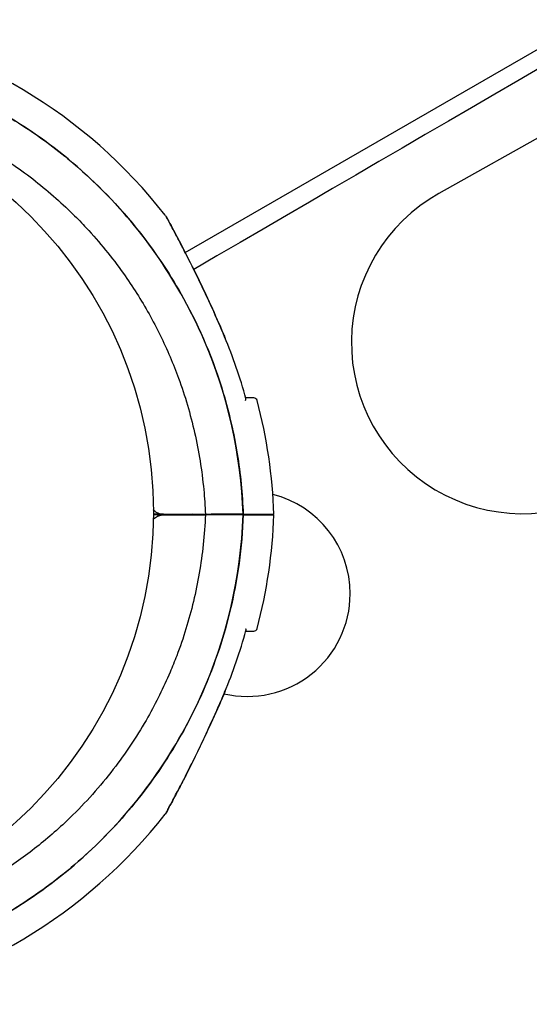
# Model space of a CAD drawing. Units: millimetres. Extents: x 2877.7 to 2892.8, y 1489.1 to 1500.3.
# Drawn here: x 2889.2 to 2889.2, y 1493 to 1493.1 of the extents above; entities that cross this region are included whole.
import ezdxf

# ---------------------------------------------------------------- set-up
doc = ezdxf.new("R2010")
doc.units = ezdxf.units.MM
doc.layers.add('supe-VIS', color=7, linetype='Continuous')

msp = doc.modelspace()

# ---------------------------------------------------------------- linework, layer by layer
at = {"layer": 'supe-VIS'}
for p, q in [((2889.193329493292, 1493.108865720577), (2890.07092269801, 1493.615299730175)), ((2890.058912938673, 1493.582281036924), (2889.230376373299, 1493.117493816962)), ((2889.189279170058, 1493.070524450686), (2889.188690578222, 1493.070524450686)), ((2889.189279159557, 1493.070602519505), (2889.188690993703, 1493.070602519505)), ((2889.189279159557, 1493.070602519505), (2889.190162443293, 1493.070602519505)), ((2889.189279170058, 1493.070524450686), (2889.190162453796, 1493.070524450686)), ((2889.190162443293, 1493.070602519505), (2889.196279159824, 1493.070602519505)), ((2889.190162453796, 1493.070524450686), (2889.196279170327, 1493.070524450686)), ((2889.201800500035, 1493.070602519505), (2889.19710702071, 1493.070602519505)), ((2889.201800510536, 1493.070524450686), (2889.197107031213, 1493.070524450686))]:
    msp.add_line(p, q, dxfattribs=at)
msp.add_circle((2889.127541664398, 1493.070888920443), 0.06114999999999991, dxfattribs=at)
for centre, radius, start, end in [((2889.131183866674, 1493.068102519505), 0.07513689542050908, 37.97793190787537, 80.39674980112476), ((2889.242607615929, 1493.095690223136), 0.02499999999999973, 119.2912787980154, 299.2912787980154), ((2889.131183866676, 1493.068102519506), 0.07361793672046536, 15.28252570392077, 22.71517634197347), ((2889.203361883813, 1493.087102519505), 0.0005000000000002341, 14.74785752354817, 90), ((2889.131183866674, 1493.068102519505), 0.07513689542060681, 1.90673160128801, 14.74785752354817), ((2889.202424073113, 1493.05897308177), 0.01499999999999303, 0, 75.71209187029089), ((2889.202424073036, 1493.058973081865), 0.01499999987762441, 129.1681370531534, 129.6379152417478), ((2889.194333866674, 1493.070102519505), 0.0004999999999963621, 57.55025168135906, 90), ((2889.200333866674, 1493.070102519505), 0.0004999999999960163, 90, 122.449748318641), ((2889.131183877175, 1493.073024450687), 0.07513689542067287, 345.2521424764518, 358.093268398712), ((2889.202424073113, 1493.05897308177), 0.015, 256.7928348523531, 0), ((2889.131183877175, 1493.073024450687), 0.07361793672347655, 337.2848236580265, 344.7174742960792), ((2889.203361894314, 1493.054024450687), 0.0005000000000100486, 270, 345.2521424764518), ((2889.131183877175, 1493.073024450687), 0.07513689542054368, 279.7586278358839, 322.0220680921246)]:
    msp.add_arc(centre, radius, start, end, dxfattribs=at)
for points, knots in [([(2889.746473268383, 1493.428069217594), (2889.70678842181, 1493.404938102664), (2889.667103575236, 1493.381806987734), (2889.483138174845, 1493.274579035834), (2889.33885762103, 1493.190482198865), (2889.194577067215, 1493.106385361895)], [-716.394999739845, -716.394999739845, -716.394999739845, -716.394999739845, -578.5928962376476, -578.5928962376476, -77.59149326706847, -77.59149326706847, -77.59149326706847, -77.59149326706847]), ([(2889.066037732725, 1493.095468948748), (2889.066287957129, 1493.096064537673), (2889.066546301769, 1493.096656712642), (2889.066812741637, 1493.097245224737), (2889.068521549322, 1493.101019637335), (2889.070563151906, 1493.104643307901), (2889.072906108692, 1493.108060432919), (2889.075095344085, 1493.111253360365), (2889.077547542646, 1493.114265928273), (2889.080229714166, 1493.117057608159), (2889.082735908415, 1493.119666125928), (2889.085442779925, 1493.122081790694), (2889.088318517904, 1493.124276214197), (2889.091005578713, 1493.126326661574), (2889.09383999548, 1493.128183962258), (2889.096792673067, 1493.129829051338), (2889.099551625478, 1493.131366206123), (2889.102413774183, 1493.132718103925), (2889.105353458131, 1493.133872624191), (2889.110129724423, 1493.135748436807), (2889.115110948541, 1493.13710184987), (2889.120179753621, 1493.137900971998), (2889.125282397651, 1493.138705429003), (2889.130473411821, 1493.138948078914), (2889.135628848949, 1493.13862312796), (2889.140115952897, 1493.138340302532), (2889.144575882737, 1493.137627929416), (2889.1489278278, 1493.13649891619), (2889.152715601637, 1493.135516264365), (2889.156421512355, 1493.134218255637), (2889.159994625698, 1493.132622729768), (2889.163104532886, 1493.131234042399), (2889.16611384051, 1493.129620126352), (2889.168991185556, 1493.127797801715), (2889.171495521466, 1493.126211716991), (2889.173899907116, 1493.124467838998), (2889.176185345442, 1493.122579945987), (2889.180115662916, 1493.119333295748), (2889.183693126813, 1493.115659779167), (2889.186834529172, 1493.111644837254), (2889.189171278626, 1493.108658300591), (2889.191267072661, 1493.1054832862), (2889.193094854671, 1493.102160782696), (2889.195510992108, 1493.097768779139), (2889.197457935755, 1493.093118854483), (2889.198891890916, 1493.088315601871), (2889.19976050863, 1493.0854060337), (2889.200441317588, 1493.08244041099), (2889.200928674288, 1493.079443315852), (2889.201404269127, 1493.076518552574), (2889.20169564457, 1493.073563844946), (2889.201800500035, 1493.070602519505)], [0.1179836629812308, 0.1179836629812308, 0.1179836629812308, 0.1179836629812308, 0.1269153279, 0.1269153279, 0.1269153279, 0.1841984132364811, 0.1841984132364811, 0.1841984132364811, 0.2377231553440355, 0.2377231553440355, 0.2377231553440355, 0.2877361391219134, 0.2877361391219134, 0.2877361391219134, 0.3344677710341246, 0.3344677710341246, 0.3344677710341246, 0.3781333405765757, 0.3781333405765757, 0.3781333405765757, 0.4490791945314128, 0.4490791945314128, 0.4490791945314128, 0.52049867753858, 0.52049867753858, 0.52049867753858, 0.5826595838095272, 0.5826595838095272, 0.5826595838095272, 0.6367621634660856, 0.6367621634660856, 0.6367621634660856, 0.6838510703223601, 0.6838510703223601, 0.6838510703223601, 0.724835532856211, 0.724835532856211, 0.724835532856211, 0.7953173950892072, 0.7953173950892072, 0.7953173950892072, 0.8477457166328993, 0.8477457166328993, 0.8477457166328993, 0.9170504967122616, 0.9170504967122616, 0.9170504967122616, 0.9590318369546988, 0.9590318369546988, 0.9590318369546988, 1, 1, 1, 1]), ([(2889.201800500035, 1493.070602519505), (2889.201491826257, 1493.079321520698), (2889.199571008882, 1493.087908426427), (2889.192512129905, 1493.104385616819), (2889.187271517342, 1493.112054703344), (2889.174145594135, 1493.12495240073), (2889.166385774469, 1493.130057702574), (2889.149394137089, 1493.136986847108), (2889.140331961852, 1493.138763392038), (2889.131183866674, 1493.138763392038)], [-108.9832281643409, -108.9832281643409, -108.9832281643409, -108.9832281643409, -82.80983801929537, -82.80983801929537, -55.20655867953029, -55.20655867953029, -27.60327933976518, -27.60327933976518, -0.1560449359330534, -0.1560449359330534, -0.1560449359330534, -0.1560449359330534]), ([(2889.104541586433, 1493.127548596701), (2889.104586506542, 1493.12756872873), (2889.104631445362, 1493.127588808136), (2889.105265286565, 1493.127871156703), (2889.105857348161, 1493.128124416208), (2889.107126466272, 1493.12864523073), (2889.107806447671, 1493.128911053448), (2889.109781322287, 1493.129644954109), (2889.111089495876, 1493.130084551243), (2889.114438377984, 1493.131092293848), (2889.11649905361, 1493.131604500675), (2889.120660672766, 1493.132425203974), (2889.122761525198, 1493.132733682479), (2889.12592000984, 1493.133041398229), (2889.126974038355, 1493.133118185001), (2889.128554110765, 1493.13319483572), (2889.129080640944, 1493.133213967233), (2889.130132935544, 1493.133239450101), (2889.130658699861, 1493.13324580151), (2889.131183866674, 1493.13324580151), (2889.133284533927, 1493.13324580151), (2889.135394895292, 1493.133143970145), (2889.13960620815, 1493.132733682479), (2889.141707060581, 1493.132425203974), (2889.14586867892, 1493.131604500837), (2889.147929353746, 1493.13109229425), (2889.151981129992, 1493.129873037539), (2889.1539721482, 1493.129166045565), (2889.15888976692, 1493.127147977097), (2889.161794451627, 1493.125697339978), (2889.166827083744, 1493.122692436066), (2889.168996417667, 1493.121212748874), (2889.173131839439, 1493.118010966168), (2889.175097754284, 1493.116289092465), (2889.177605455437, 1493.113814085713), (2889.178254375044, 1493.113145662929), (2889.180833821053, 1493.110371662679), (2889.18264984592, 1493.108141835766), (2889.185663625952, 1493.103894436307), (2889.186913528626, 1493.101915083846), (2889.189188488493, 1493.097843880746), (2889.190213510284, 1493.095752188326), (2889.191558738709, 1493.092592832637), (2889.19197176859, 1493.091549089489), (2889.19330591382, 1493.08790408482), (2889.194092639841, 1493.085243223106), (2889.195331696344, 1493.079792546139), (2889.195777530346, 1493.077001623386), (2889.196153646918, 1493.073004524412), (2889.196233067126, 1493.071802686592), (2889.196279159824, 1493.070602519505)], [-127.4705591816806, -127.4705591816806, -127.4705591816806, -127.4705591816806, -127.3221654261974, -127.3221654261974, -125.3783963498358, -125.3783963498358, -123.1750973608232, -123.1750973608232, -119.0280292954491, -119.0280292954491, -112.6776572507168, -112.6776572507168, -106.3272851819688, -106.3272851819688, -103.1520991475949, -103.1520991475949, -101.5645061304079, -101.5645061304079, -99.97691311322087, -99.97691311322087, -99.97691311322087, -93.62654104453738, -93.62654104453738, -87.27616897585388, -87.27616897585388, -80.92579942635885, -80.92579942635885, -74.57542987686382, -74.57542987686382, -64.85660983080477, -64.85660983080477, -57.01527573903429, -57.01527573903429, -49.17394664036661, -49.17394664036661, -46.3639985727955, -46.3639985727955, -37.76463281295305, -37.76463281295305, -30.76854561297819, -30.76854561297819, -23.77246340386692, -23.77246340386692, -20.38799673461101, -20.38799673461101, -12.0853761395924, -12.0853761395924, -3.63081120319772, -3.63081120319772, 0, 0, 0, 0]), ([(2889.190410360997, 1493.114338603073), (2889.190475997858, 1493.114254524991), (2889.190490253167, 1493.114229112848), (2889.190563958388, 1493.114116911107), (2889.190557121908, 1493.114123046356), (2889.190580784293, 1493.11408228948), (2889.190579700954, 1493.114083632071), (2889.190583947745, 1493.114075993604), (2889.190584927593, 1493.114074212113), (2889.190586803207, 1493.11407080674), (2889.190587387419, 1493.114069740331), (2889.190588305629, 1493.114068064451), (2889.190588616741, 1493.114067495459), (2889.190589222016, 1493.114066387963), (2889.190589461084, 1493.114065949831), (2889.190590019328, 1493.114064926405), (2889.190590230327, 1493.114064538904), (2889.190590888054, 1493.114063330893), (2889.190591044054, 1493.11406304351), (2889.190592311485, 1493.114060711365), (2889.190592391867, 1493.114060561609), (2889.190602747464, 1493.114041476095), (2889.190654706302, 1493.113945750215), (2889.190831517318, 1493.113618788004), (2889.190957120128, 1493.113386056041), (2889.19130477427, 1493.11273845471), (2889.1915489551, 1493.112281134645), (2889.192225472795, 1493.111002102895), (2889.192677104641, 1493.110137576478), (2889.19378750988, 1493.107974210823), (2889.194457249744, 1493.10663973895), (2889.195773588112, 1493.103938896537), (2889.196429355075, 1493.102554427583), (2889.197706729002, 1493.099758345301), (2889.198331099574, 1493.098340935122), (2889.199015448757, 1493.096713470587), (2889.199098515895, 1493.096514622904), (2889.199181101693, 1493.09631557742)], [48.97051010392192, 48.97051010392192, 48.97051010392192, 48.97051010392192, 48.97067872572224, 48.97067872572224, 48.97132721060415, 48.97132721060415, 48.97308581367036, 48.97308581367036, 48.97477081366464, 48.97477081366464, 48.97707147689408, 48.97707147689408, 48.97928701634921, 48.97928701634921, 48.98233066423033, 48.98233066423033, 48.98797275259334, 48.98797275259334, 49.00413093261495, 49.00413093261495, 49.12316264871966, 49.12316264871966, 50.58435055318539, 50.58435055318539, 52.08762433036076, 52.08762433036076, 54.18355711892774, 54.18355711892774, 57.4958756714878, 57.4958756714878, 62.07697625149984, 62.07697625149984, 66.65807683151188, 66.65807683151188, 71.23917741152391, 71.23917741152391, 71.87601300398211, 71.87601300398211, 71.87601300398211, 71.87601300398211]), ([(2889.199091689933, 1493.096530114328), (2889.198500417117, 1493.097948265115), (2889.197886421295, 1493.099353115231), (2889.196625890553, 1493.102132415247), (2889.195980797685, 1493.103503626161), (2889.194675686748, 1493.106198346161), (2889.194018788891, 1493.107515069663), (2889.193054410497, 1493.109404529018), (2889.192735295407, 1493.110022250981), (2889.192127485973, 1493.111187091327), (2889.191838819305, 1493.111734353502), (2889.191402959747, 1493.112554287754), (2889.191241672092, 1493.112855905086), (2889.190898998618, 1493.113494242595), (2889.190737324417, 1493.113793047797), (2889.190634025798, 1493.113983758164), (2889.19061843018, 1493.11401252965), (2889.190602660042, 1493.114041619538), (2889.190598680788, 1493.114048958632), (2889.190594736177, 1493.114056234178), (2889.190593751681, 1493.114058050089), (2889.190592854914, 1493.114059704451), (2889.190592639406, 1493.114060102135), (2889.190592612035, 1493.114060152654), (2889.190592610867, 1493.114060154811), (2889.190592610229, 1493.114060155993)], [26.27977633231491, 26.27977633231491, 26.27977633231491, 26.27977633231491, 30.81787816387297, 30.81787816387297, 35.35597999543103, 35.35597999543103, 39.89408182698909, 39.89408182698909, 42.16313274276812, 42.16313274276812, 44.40148913731309, 44.40148913731309, 45.85321283740703, 45.85321283740703, 47.93930934640037, 47.93930934640037, 48.4547974182528, 48.4547974182528, 48.712541454179, 48.712541454179, 48.84141347214211, 48.84141347214211, 48.90584948112366, 48.90584948112366, 48.90937308913805, 48.90937308913805, 48.90937308913805, 48.90937308913805]), ([(2889.202146795565, 1493.087224559752), (2889.202146956656, 1493.087224884788), (2889.202147117417, 1493.087225209741), (2889.202203144464, 1493.087338663403), (2889.202217255993, 1493.087438029873), (2889.202198514927, 1493.087506651558)], [-1.162568195331612, -1.162568195331612, -1.162568195331612, -1.162568195331612, -1.160809216009387, -1.160809216009387, -0.548281679530844, -0.548281679530844, -0.548281679530844, -0.548281679530844]), ([(2889.203361883813, 1493.087602519505), (2889.20336188381, 1493.087602519505), (2889.20333824466, 1493.087602519505), (2889.203243063513, 1493.087602519505), (2889.203171515265, 1493.087602519505), (2889.202885303614, 1493.087602519505), (2889.202598655384, 1493.087602519505), (2889.202205696652, 1493.087602519505), (2889.202189058428, 1493.087602519505), (2889.202172250282, 1493.087602519505)], [15.33412885479484, 15.33412885479484, 15.33412885479484, 15.33412885479484, 17.22288953407186, 17.22288953407186, 19.11175278117261, 19.11175278117261, 22.88947927537411, 22.88947927537411, 23.0547125809024, 23.0547125809024, 23.0547125809024, 23.0547125809024]), ([(2889.190162443293, 1493.070602519505), (2889.189902013643, 1493.070602519505), (2889.189644073845, 1493.070653387206), (2889.189162211261, 1493.070851131632), (2889.188942895345, 1493.070996117811), (2889.188734654078, 1493.071201644111), (2889.188712338228, 1493.07122475852), (2889.188690607893, 1493.071248377504)], [0, 0, 0, 0, 0.7812889467738415, 0.7812889467738415, 1.562577893547751, 1.562577893547751, 1.659041397929874, 1.659041397929874, 1.659041397929874, 1.659041397929874]), ([(2889.201800510536, 1493.070524450686), (2889.201632585823, 1493.065781925081), (2889.200985304805, 1493.061056505631), (2889.1998717263, 1493.056443519475), (2889.198831209681, 1493.052133191341), (2889.197383797132, 1493.047921185728), (2889.195555002213, 1493.043881745454), (2889.193846194527, 1493.040107332856), (2889.191804591944, 1493.03648366229), (2889.189461635157, 1493.033066537272), (2889.187272399767, 1493.029873609827), (2889.184820201205, 1493.026861041919), (2889.182138029683, 1493.024069362033), (2889.179631835436, 1493.021460844263), (2889.176924963925, 1493.019045179498), (2889.174049225948, 1493.016850755995), (2889.171362165137, 1493.014800308618), (2889.168527748369, 1493.012943007933), (2889.165575070782, 1493.011297918854), (2889.162816118373, 1493.009760764068), (2889.159953969668, 1493.008408866266), (2889.157014285721, 1493.007254346), (2889.152238019428, 1493.005378533385), (2889.147256795309, 1493.004025120321), (2889.142187990229, 1493.003225998194), (2889.137085346199, 1493.002421541188), (2889.131894332028, 1493.002178891277), (2889.126738894901, 1493.002503842232), (2889.122251790955, 1493.002786667659), (2889.117791861113, 1493.003499040776), (2889.11343991605, 1493.004628054002), (2889.109652142212, 1493.005610705826), (2889.105946231496, 1493.006908714555), (2889.102373118153, 1493.008504240424), (2889.099263210964, 1493.009892927793), (2889.096253903342, 1493.011506843839), (2889.093376558293, 1493.013329168476), (2889.090872222386, 1493.0149152532), (2889.088467836736, 1493.016659131194), (2889.086182398408, 1493.018547024204), (2889.082252080933, 1493.021793674443), (2889.078674617039, 1493.025467191025), (2889.075533214677, 1493.029482132937), (2889.073196465223, 1493.0324686696), (2889.071100671191, 1493.035643683991), (2889.069272889178, 1493.038966187495), (2889.068109354704, 1493.041081235867), (2889.0670546299, 1493.043256098137), (2889.066113258855, 1493.045478947849)], [0, 0, 0, 0, 0.06561000000000002, 0.06561000000000002, 0.06561000000000002, 0.1269153279, 0.1269153279, 0.1269153279, 0.1841984132364811, 0.1841984132364811, 0.1841984132364811, 0.2377231553440355, 0.2377231553440355, 0.2377231553440355, 0.2877361391219134, 0.2877361391219134, 0.2877361391219134, 0.3344677710341246, 0.3344677710341246, 0.3344677710341246, 0.3781333405765757, 0.3781333405765757, 0.3781333405765757, 0.4490791945314128, 0.4490791945314128, 0.4490791945314128, 0.52049867753858, 0.52049867753858, 0.52049867753858, 0.5826595838095272, 0.5826595838095272, 0.5826595838095272, 0.6367621634660856, 0.6367621634660856, 0.6367621634660856, 0.6838510703223601, 0.6838510703223601, 0.6838510703223601, 0.724835532856211, 0.724835532856211, 0.724835532856211, 0.7953173950892072, 0.7953173950892072, 0.7953173950892072, 0.8477457166328993, 0.8477457166328993, 0.8477457166328993, 0.8811206810107286, 0.8811206810107286, 0.8811206810107286, 0.8811206810107286]), ([(2889.196279170327, 1493.070524450686), (2889.196223620928, 1493.069078048914), (2889.196119649635, 1493.067629211682), (2889.195671836394, 1493.063389016467), (2889.195194190082, 1493.06060383342), (2889.193892451404, 1493.055164474022), (2889.193074048259, 1493.052509272206), (2889.191786122335, 1493.049112607418), (2889.191460849434, 1493.048304213618), (2889.190167019005, 1493.045265569433), (2889.189082994756, 1493.043068617915), (2889.186476457146, 1493.038463786801), (2889.184911619478, 1493.036077772668), (2889.181285516522, 1493.03126812554), (2889.179187624865, 1493.028874415852), (2889.175375657766, 1493.025112147651), (2889.173721095292, 1493.023636607744), (2889.170260751055, 1493.020855763806), (2889.168455040342, 1493.019550566142), (2889.164981624718, 1493.017301743705), (2889.163330058508, 1493.016333067924), (2889.160345194695, 1493.014754216664), (2889.159026433704, 1493.014112860937), (2889.157102457287, 1493.013255813489), (2889.156510395688, 1493.013002553984), (2889.155241277577, 1493.012481739462), (2889.154561296179, 1493.012215916743), (2889.152586421563, 1493.011482016083), (2889.151278247974, 1493.011042418949), (2889.147929365868, 1493.010034676343), (2889.14586869024, 1493.009522469515), (2889.141707071084, 1493.008701766217), (2889.139606218653, 1493.008393287713), (2889.136447734009, 1493.008085571963), (2889.135393705495, 1493.00800878519), (2889.133813633086, 1493.007932134471), (2889.133287102907, 1493.007913002958), (2889.132234808308, 1493.007887520091), (2889.131709043989, 1493.007881168682), (2889.131183877175, 1493.007881168682), (2889.129083209925, 1493.007881168682), (2889.126972848558, 1493.007983000047), (2889.122761535699, 1493.008393287713), (2889.120660683268, 1493.008701766217), (2889.116499064929, 1493.009522469354), (2889.114438390104, 1493.010034675941), (2889.110386613857, 1493.011253932652), (2889.10839559565, 1493.011960924627), (2889.103477976932, 1493.013978993094), (2889.100573292223, 1493.015429630214), (2889.095540660107, 1493.018434534125), (2889.093371326183, 1493.019914221318), (2889.09024416165, 1493.022335377338), (2889.089211433316, 1493.023187403499), (2889.088207740898, 1493.024068359126)], [-199.9538262264417, -199.9538262264417, -199.9538262264417, -199.9538262264417, -195.5780923677003, -195.5780923677003, -187.1278096555739, -187.1278096555739, -178.8103790457929, -178.8103790457929, -176.1813628226885, -176.1813628226885, -168.8264463738925, -168.8264463738925, -160.3099319342122, -160.3099319342122, -150.779879586279, -150.779879586279, -144.1188805922122, -144.1188805922122, -137.45787660768, -137.45787660768, -131.7289963746681, -131.7289963746681, -127.3221654261974, -127.3221654261974, -125.3783963498358, -125.3783963498358, -123.1750973608232, -123.1750973608232, -119.0280292954491, -119.0280292954491, -112.6776572507168, -112.6776572507168, -106.3272851819688, -106.3272851819688, -103.1520991475949, -103.1520991475949, -101.5645061304079, -101.5645061304079, -99.97691311322087, -99.97691311322087, -99.97691311322087, -93.62654104453738, -93.62654104453738, -87.27616897585388, -87.27616897585388, -80.92579942635885, -80.92579942635885, -74.57542987686382, -74.57542987686382, -64.85660983080477, -64.85660983080477, -57.01527573903429, -57.01527573903429, -52.99753696586524, -52.99753696586524, -52.99753696586524, -52.99753696586524]), ([(2889.131183877175, 1493.002363578154), (2889.139855442715, 1493.002363578154), (2889.148453866756, 1493.00395985968), (2889.165136187802, 1493.010375750582), (2889.172996834109, 1493.01532440169), (2889.186378781959, 1493.027956263375), (2889.191772144789, 1493.03551870647), (2889.199356495811, 1493.05228528267), (2889.201474973474, 1493.061329118169), (2889.201800510536, 1493.070524450686)], [-108.8271836670272, -108.8271836670272, -108.8271836670272, -108.8271836670272, -82.80983801929554, -82.80983801929554, -55.20655867953038, -55.20655867953038, -27.60327933976521, -27.60327933976521, 0, 0, 0, 0]), ([(2889.188683182617, 1493.069870465836), (2889.188735463616, 1493.069927922353), (2889.18879115011, 1493.069982397425), (2889.189030518645, 1493.070190571179), (2889.189237751933, 1493.070313909025), (2889.189685907822, 1493.070481524679), (2889.189923216095, 1493.070524450686), (2889.190162453796, 1493.070524450686)], [1.328606974981745, 1.328606974981745, 1.328606974981745, 1.328606974981745, 1.562577893547636, 1.562577893547636, 2.280290992291147, 2.280290992291147, 2.998004091034669, 2.998004091034669, 2.998004091034669, 2.998004091034669]), ([(2889.196279159824, 1493.070602519505), (2889.196279159824, 1493.070602519505), (2889.196291868505, 1493.070602519505), (2889.196341276948, 1493.070602519505), (2889.196377511877, 1493.070602519505), (2889.196468979017, 1493.070602519505), (2889.196523350473, 1493.070602519505), (2889.196643245602, 1493.070602519505), (2889.19670763341, 1493.070602519505), (2889.196833594756, 1493.070602519505), (2889.19689402263, 1493.070602519505), (2889.197008225693, 1493.070602519505), (2889.197061055519, 1493.070602519505), (2889.19710702071, 1493.070602519505)], [0, 0, 0, 0, 0.1951875261021174, 0.1951875261021174, 0.3904512019275115, 0.3904512019275115, 0.585864283874372, 0.585864283874372, 0.7814126378714266, 0.7814126378714266, 0.9637708033269587, 0.9637708033269587, 1.146101448506808, 1.146101448506808, 1.146101448506808, 1.146101448506808]), ([(2889.197107031213, 1493.070524450686), (2889.197057760953, 1493.070524450686), (2889.197000635067, 1493.070524450686), (2889.196877072761, 1493.070524450686), (2889.196811808631, 1493.070524450686), (2889.196681700802, 1493.070524450686), (2889.196618096189, 1493.070524450686), (2889.196500992751, 1493.070524450686), (2889.196448606223, 1493.070524450686), (2889.196365033161, 1493.070524450686), (2889.196333328294, 1493.070524450686), (2889.196290218783, 1493.070524450686), (2889.196279170327, 1493.070524450686), (2889.196279170327, 1493.070524450686)], [0, 0, 0, 0, 0.1954446091934111, 0.1954446091934111, 0.3910114579828915, 0.3910114579828915, 0.5866020032017774, 0.5866020032017774, 0.7821024153570053, 0.7821024153570053, 0.9641258158391828, 0.9641258158391828, 1.146120691868965, 1.146120691868965, 1.146120691868965, 1.146120691868965]), ([(2889.201800500035, 1493.070602519505), (2889.202197349535, 1493.070602519505), (2889.202570708215, 1493.070602519505), (2889.204602021014, 1493.070602519505), (2889.205679248796, 1493.070602519505), (2889.206216412035, 1493.070602519505), (2889.206279156752, 1493.070602519505), (2889.206279159825, 1493.070602519505)], [8.215179021861726, 8.215179021861726, 8.215179021861726, 8.215179021861726, 10.36306542056751, 10.36306542056751, 20.72613084113501, 20.72613084113501, 23.89915529095044, 23.89915529095044, 23.89915529095044, 23.89915529095044]), ([(2889.201800510536, 1493.070524450686), (2889.202197360038, 1493.070524450686), (2889.202570718716, 1493.070524450686), (2889.204602031515, 1493.070524450686), (2889.205679259297, 1493.070524450686), (2889.206216422536, 1493.070524450686), (2889.206279167255, 1493.070524450686), (2889.206279170327, 1493.070524450686)], [8.21517902186177, 8.21517902186177, 8.21517902186177, 8.21517902186177, 10.36306542056751, 10.36306542056751, 20.72613084113501, 20.72613084113501, 23.89915529095079, 23.89915529095079, 23.89915529095079, 23.89915529095079]), ([(2889.202146806068, 1493.053902410438), (2889.202146967157, 1493.053902085403), (2889.202147127919, 1493.053901760451), (2889.202203154969, 1493.053788306782), (2889.202217266494, 1493.053688940316), (2889.20219852543, 1493.053620318633)], [-0.7779645579192753, -0.7779645579192753, -0.7779645579192753, -0.7779645579192753, -0.7757304975585124, -0.7757304975585124, 0.002234060360762902, 0.002234060360762902, 0.002234060360762902, 0.002234060360762902]), ([(2889.202172260783, 1493.053524450687), (2889.202461147353, 1493.053524450687), (2889.202699668132, 1493.053524450687), (2889.203202739017, 1493.053524450687), (2889.203361887689, 1493.053524450687), (2889.203361894314, 1493.053524450687), (2889.203361894314, 1493.053524450687), (2889.203361894314, 1493.053524450687), (2889.203361894314, 1493.053524450687)], [7.613545081153307, 7.613545081153307, 7.613545081153307, 7.613545081153307, 10.45368009020797, 10.45368009020797, 15.33402628736069, 15.33402628736069, 15.33402628736069, 15.33412884477181, 15.33412884477181, 15.33412884477181, 15.33412884477181]), ([(2889.199181112196, 1493.044811392772), (2889.198587028171, 1493.043379551663), (2889.197968058715, 1493.041957956351), (2889.196699035171, 1493.039151459682), (2889.196046987215, 1493.03776228523), (2889.194732496137, 1493.035043237488), (2889.19406484015, 1493.033703056772), (2889.193087630795, 1493.031786752778), (2889.192767164327, 1493.03116599602), (2889.192152578246, 1493.02998741501), (2889.191855317099, 1493.029423597046), (2889.191411354143, 1493.028588274325), (2889.191250295148, 1493.028287051666), (2889.190904741111, 1493.027643271308), (2889.190738811921, 1493.027336599036), (2889.190634443813, 1493.027143938068), (2889.19061864356, 1493.02711479396), (2889.190602644519, 1493.027085289613), (2889.190598609027, 1493.027077849423), (2889.190594522567, 1493.027070316246), (2889.190593494378, 1493.027068421083), (2889.190592377271, 1493.027066362423), (2889.19059208887, 1493.027065830998), (2889.190591624419, 1493.027064975549), (2889.190591490326, 1493.027064728477), (2889.190591006448, 1493.027063838186), (2889.190590849178, 1493.02706354832), (2889.190590056415, 1493.027062092752), (2889.190589780549, 1493.02706158596), (2889.190588994453, 1493.027060146593), (2889.19058879209, 1493.027059776224), (2889.190588162411, 1493.027058625066), (2889.190587699303, 1493.027057778514), (2889.190586222951, 1493.027055090423), (2889.190585407266, 1493.02705360295), (2889.190582393273, 1493.027048159123), (2889.190580968668, 1493.027045570643), (2889.190572655364, 1493.027030785763), (2889.191076192506, 1493.027641256054), (2889.1904103715, 1493.026788367119)], [5.572474343629559e-13, 5.572474343629559e-13, 5.572474343629559e-13, 5.572474343629559e-13, 4.581100580012458, 4.581100580012458, 9.16220116002436, 9.16220116002436, 13.74330174003626, 13.74330174003626, 16.03385203004221, 16.03385203004221, 18.31120462284116, 18.31120462284116, 19.76458908063976, 19.76458908063976, 21.87186594806509, 21.87186594806509, 22.38868442406257, 22.38868442406257, 22.64709366206132, 22.64709366206132, 22.77629828106069, 22.77629828106069, 22.84090059056037, 22.84090059056037, 22.87320174531022, 22.87320174531022, 22.88935232268514, 22.88935232268514, 22.89581836238329, 22.89581836238329, 22.89763418869308, 22.89763418869308, 22.90023629517473, 22.90023629517473, 22.90236565713941, 22.90236565713941, 22.90379239877254, 22.90379239877254, 22.90550290006006, 22.90550290006006, 22.90550290006006, 22.90550290006006]), ([(2889.190592535785, 1493.027066657091), (2889.190592472697, 1493.027066540444), (2889.190592881888, 1493.027067296138), (2889.190598503782, 1493.027077667251), (2889.190627893934, 1493.027131840557), (2889.190742247748, 1493.027343055355), (2889.190842024261, 1493.027527566533), (2889.191123920055, 1493.028051217729), (2889.191324797982, 1493.028425912193), (2889.191877199509, 1493.02946440797), (2889.192251034962, 1493.030174006462), (2889.193264562241, 1493.032125739982), (2889.193918806234, 1493.033411671437), (2889.195226163279, 1493.036053324218), (2889.19588049233, 1493.037411055482), (2889.197161797379, 1493.040160502138), (2889.197790536725, 1493.041555788592), (2889.19863253838, 1493.043505670716), (2889.198863825211, 1493.044050303714), (2889.199091700434, 1493.044596855863)], [22.96663990738059, 22.96663990738059, 22.96663990738059, 22.96663990738059, 23.03994871595265, 23.03994871595265, 24.11473919347046, 24.11473919347046, 25.52138612209315, 25.52138612209315, 27.38694493286944, 27.38694493286944, 30.23295685665759, 30.23295685665759, 34.77105868811457, 34.77105868811457, 39.30916051957155, 39.30916051957155, 43.84726235102853, 43.84726235102853, 45.59623667116166, 45.59623667116166, 45.59623667116166, 45.59623667116166])]:
    msp.add_open_spline(points, degree=3, knots=knots, dxfattribs=at)

doc.saveas('drawing.dxf')
